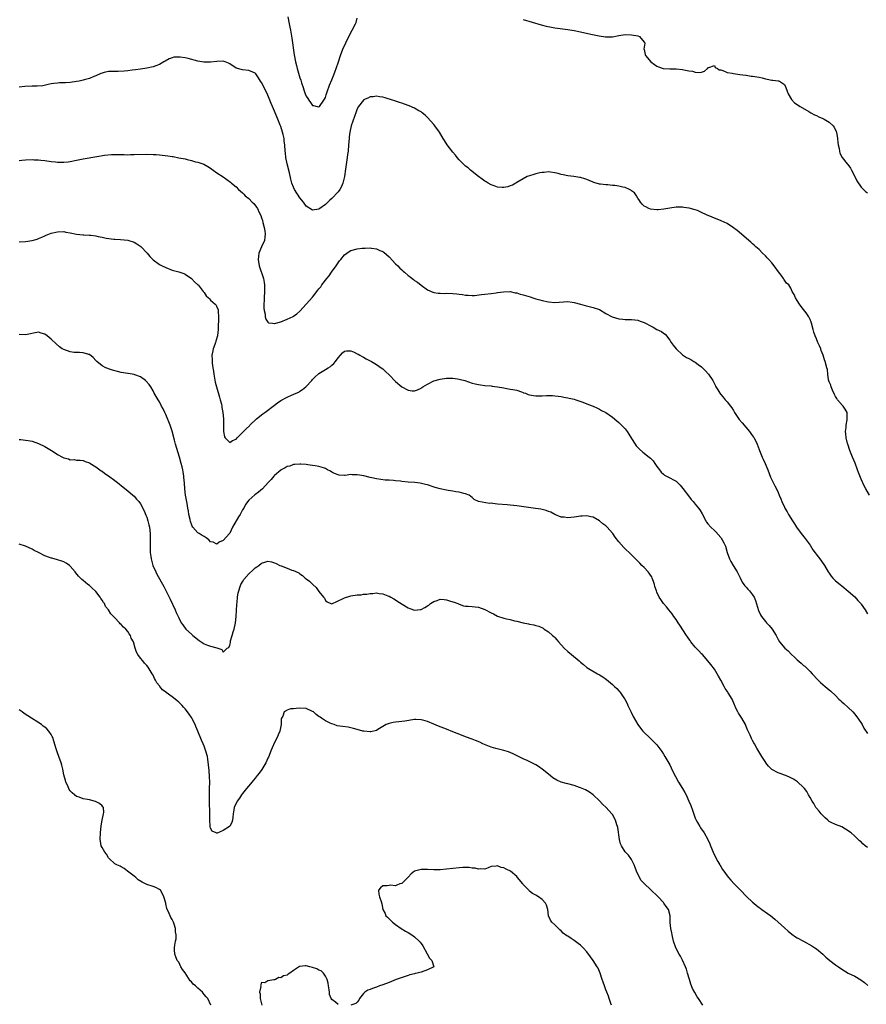
# Model space of a CAD drawing. Units: inches. Extents: x 2556000 to 2559000, y 1509000 to 1512000.
# Drawn here: x 2556491 to 2556757, y 1510537 to 1510846 of the extents above; entities that cross this region are included whole.
import ezdxf

# ---------------------------------------------------------------- set-up
doc = ezdxf.new("R2010")
doc.units = ezdxf.units.IN
doc.header["$MEASUREMENT"] = 0
doc.layers.add('LD25561509_10ft', color=71, linetype='Continuous')

msp = doc.modelspace()

# ---------------------------------------------------------------- linework, layer by layer
at = {"layer": 'LD25561509_10ft'}
for points, elevation in [([(2556575.21, 1510847.21), (2556575.69, 1510845), (2556575.89, 1510843.89), (2556576.07, 1510843), (2556576.3, 1510841.7), (2556576.47, 1510840.47), (2556576.7, 1510839), (2556577, 1510836.73), (2556577.23, 1510835.23), (2556577.66, 1510833), (2556577.9, 1510831.9), (2556578.14, 1510831), (2556579, 1510828.01), (2556579.27, 1510827.27), (2556579.5, 1510826.5), (2556580.01, 1510825), (2556580.27, 1510824.27), (2556580.7, 1510823), (2556581, 1510822.27), (2556581.51, 1510821.51), (2556581.82, 1510821), (2556582.32, 1510820.32), (2556583, 1510819.32), (2556583.3, 1510819.3), (2556584.41, 1510819), (2556585, 1510818.87), (2556585.12, 1510819), (2556586.51, 1510821), (2556586.7, 1510821.3), (2556587, 1510821.85), (2556587.28, 1510822.72), (2556587.61, 1510823.61), (2556588.33, 1510825.67), (2556589, 1510827.35), (2556589.63, 1510829), (2556590.06, 1510830.06), (2556590.42, 1510831), (2556591.11, 1510833), (2556591.71, 1510835), (2556592.45, 1510837), (2556593.37, 1510839), (2556595, 1510842.23), (2556595.43, 1510843), (2556596.49, 1510845), (2556596.64, 1510845.36), (2556597, 1510846.71)], 9310), ([(2556649, 1510846.31), (2556654.65, 1510844.65), (2556656.24, 1510844.24), (2556657.9, 1510843.9), (2556659, 1510843.71), (2556663, 1510843.19), (2556665, 1510842.85), (2556667, 1510842.43), (2556670.29, 1510841.71), (2556672.82, 1510841.18), (2556674.89, 1510840.89), (2556675, 1510840.86), (2556676.9, 1510840.9), (2556677, 1510840.88), (2556679, 1510841.27), (2556681, 1510841.57), (2556683, 1510841.55), (2556685, 1510841.22), (2556685.54, 1510841), (2556687, 1510839.26), (2556687.09, 1510839.09), (2556687.15, 1510839), (2556687.14, 1510838.86), (2556687, 1510837.63), (2556686.91, 1510837), (2556686.94, 1510836.94), (2556687.33, 1510835.33), (2556687.38, 1510835), (2556689.07, 1510833), (2556690.23, 1510832.23), (2556691, 1510831.69), (2556691.49, 1510831.49), (2556692.92, 1510831), (2556693, 1510830.97), (2556695, 1510830.84), (2556697, 1510830.88), (2556699, 1510830.66), (2556699.46, 1510830.54), (2556701, 1510830.21), (2556702.09, 1510830.09), (2556703, 1510829.79), (2556704.34, 1510829.66), (2556705, 1510829.85), (2556705.93, 1510830.07), (2556706.85, 1510831), (2556707, 1510831.24), (2556707.23, 1510831.23), (2556709, 1510831.85), (2556709.29, 1510831.29), (2556709.96, 1510831), (2556710.54, 1510830.54), (2556711, 1510830.52), (2556711.65, 1510830.35), (2556713, 1510829.71), (2556714.55, 1510829.45), (2556715, 1510829.34), (2556717, 1510829.1), (2556718.82, 1510828.82), (2556719, 1510828.83), (2556720.56, 1510828.56), (2556721, 1510828.54), (2556723, 1510828.18), (2556723.97, 1510827.97), (2556725, 1510827.68), (2556725.59, 1510827.59), (2556727, 1510827.29), (2556727.29, 1510827.29), (2556729, 1510827.13), (2556729.11, 1510827.11), (2556729.44, 1510827), (2556731, 1510825.9), (2556731.42, 1510825), (2556731.8, 1510823.8), (2556732.12, 1510823), (2556733.18, 1510821.18), (2556734.17, 1510820.17), (2556735, 1510819.6), (2556735.34, 1510819.34), (2556735.86, 1510819), (2556738.59, 1510817.41), (2556739.23, 1510817), (2556740.39, 1510816.39), (2556741, 1510816.21), (2556741.79, 1510815.79), (2556743, 1510815.26), (2556743.47, 1510815), (2556745, 1510814.1), (2556746.24, 1510813), (2556746.55, 1510812.55), (2556747.19, 1510811.19), (2556747.25, 1510811), (2556747.61, 1510809), (2556747.71, 1510807.71), (2556747.87, 1510807), (2556748.17, 1510805.83), (2556748.24, 1510805), (2556748.37, 1510804.37), (2556749.07, 1510803), (2556750.66, 1510801), (2556750.82, 1510800.82), (2556751.66, 1510799.66), (2556752.04, 1510799), (2556753.04, 1510797), (2556753.68, 1510795.68), (2556755, 1510793.68), (2556756.37, 1510792.37), (2556757, 1510791.95)], 9310), ([(2556757.65, 1510697), (2556756.5, 1510699), (2556756, 1510700), (2556755, 1510702.08), (2556754.18, 1510704.18), (2556753.93, 1510705), (2556753.12, 1510707.12), (2556752.29, 1510709), (2556751.47, 1510711), (2556750.81, 1510713), (2556750.74, 1510713.25), (2556750.34, 1510715), (2556750.25, 1510716.25), (2556750.16, 1510717), (2556750.3, 1510718.3), (2556750.34, 1510719), (2556750.65, 1510720.65), (2556750.69, 1510721), (2556750.63, 1510721.37), (2556750.61, 1510723), (2556750.05, 1510724.05), (2556749.38, 1510725), (2556749.19, 1510725.19), (2556747.66, 1510727), (2556747.38, 1510727.38), (2556747, 1510728.01), (2556746.66, 1510728.66), (2556746.04, 1510729.96), (2556745.61, 1510731), (2556745.53, 1510731.53), (2556745, 1510732.65), (2556744.92, 1510732.92), (2556744.8, 1510733.2), (2556744.54, 1510735), (2556744.5, 1510736.5), (2556744.32, 1510737), (2556743.79, 1510739), (2556743.49, 1510739.49), (2556743.07, 1510741), (2556742.47, 1510742.47), (2556742.34, 1510743), (2556741.92, 1510743.92), (2556741.49, 1510745), (2556741, 1510746.15), (2556740.61, 1510747), (2556740.24, 1510748.24), (2556739.96, 1510749), (2556739.49, 1510751), (2556739.32, 1510751.32), (2556739, 1510752.16), (2556738.62, 1510753), (2556737.78, 1510754.22), (2556737, 1510755.3), (2556736.22, 1510756.22), (2556735.7, 1510757), (2556735, 1510758.17), (2556734.44, 1510759), (2556733.99, 1510759.99), (2556733.44, 1510761), (2556733, 1510762), (2556732.31, 1510763), (2556731.6, 1510763.6), (2556731, 1510764.53), (2556730.79, 1510764.79), (2556730.71, 1510765), (2556729.95, 1510766.05), (2556729.11, 1510767.11), (2556727.78, 1510769), (2556727, 1510769.91), (2556726.04, 1510771), (2556725.56, 1510771.56), (2556725, 1510772.13), (2556724.07, 1510773), (2556723, 1510774.16), (2556722.05, 1510775), (2556721.52, 1510775.52), (2556721, 1510775.94), (2556720.45, 1510776.45), (2556719.81, 1510777), (2556719, 1510777.65), (2556716.14, 1510780.14), (2556714.99, 1510780.99), (2556713, 1510782.28), (2556711.15, 1510783.15), (2556708.26, 1510784.26), (2556706.52, 1510785), (2556705, 1510785.8), (2556703.67, 1510786.33), (2556703, 1510786.61), (2556701.13, 1510787.13), (2556699.37, 1510787.37), (2556699, 1510787.39), (2556697, 1510787.39), (2556695, 1510787.16), (2556693.17, 1510786.83), (2556691.38, 1510786.62), (2556691, 1510786.61), (2556689, 1510786.78), (2556688.48, 1510787), (2556687.48, 1510787.48), (2556687, 1510787.79), (2556686.36, 1510788.36), (2556685.88, 1510789), (2556685.53, 1510789.53), (2556685, 1510790.27), (2556684.57, 1510791), (2556683.9, 1510791.9), (2556683, 1510792.55), (2556682.77, 1510792.77), (2556682.36, 1510793), (2556681, 1510793.59), (2556680.26, 1510793.74), (2556679, 1510794.06), (2556677.79, 1510794.21), (2556677, 1510794.26), (2556675.57, 1510794.43), (2556675, 1510794.39), (2556673.32, 1510794.68), (2556673, 1510794.66), (2556671.2, 1510795.2), (2556671, 1510795.3), (2556669.78, 1510795.78), (2556669, 1510796.13), (2556668.36, 1510796.36), (2556667, 1510796.71), (2556666.78, 1510796.78), (2556664.89, 1510797), (2556663, 1510797.26), (2556661.54, 1510797.54), (2556661, 1510797.67), (2556660.04, 1510797.96), (2556659, 1510798.19), (2556657.56, 1510798.44), (2556657, 1510798.5), (2556655.65, 1510798.35), (2556655, 1510798.34), (2556654.24, 1510798.24), (2556653, 1510797.92), (2556652.35, 1510797.65), (2556651, 1510797.31), (2556650.34, 1510797), (2556649, 1510796.29), (2556647, 1510795.14), (2556646.71, 1510795), (2556645.64, 1510794.36), (2556645, 1510794.1), (2556644.19, 1510793.81), (2556643, 1510793.59), (2556642.43, 1510793.57), (2556641, 1510793.74), (2556639.91, 1510794.09), (2556639, 1510794.45), (2556638.04, 1510795), (2556637.41, 1510795.41), (2556637, 1510795.63), (2556636.22, 1510796.22), (2556635.03, 1510797), (2556632.49, 1510799), (2556631.78, 1510799.78), (2556631, 1510800.28), (2556630.64, 1510800.64), (2556630.2, 1510801), (2556629, 1510802.23), (2556628.34, 1510803), (2556627.77, 1510803.78), (2556627, 1510804.64), (2556625.91, 1510806.09), (2556625.24, 1510807), (2556624.38, 1510808.38), (2556623.96, 1510809), (2556622.76, 1510811), (2556621.32, 1510813), (2556621, 1510813.39), (2556619, 1510815.54), (2556618.25, 1510816.25), (2556617.4, 1510817), (2556617, 1510817.31), (2556616.29, 1510817.71), (2556615, 1510818.5), (2556613.25, 1510819.25), (2556611.78, 1510819.78), (2556611, 1510820.08), (2556610.27, 1510820.27), (2556609, 1510820.73), (2556608.78, 1510820.78), (2556608.03, 1510821), (2556605.75, 1510821.75), (2556605, 1510821.91), (2556603.99, 1510822.01), (2556603, 1510822.25), (2556601.94, 1510822.06), (2556601, 1510822.08), (2556600.34, 1510821.66), (2556599, 1510821.09), (2556598.91, 1510821), (2556597.4, 1510819), (2556597, 1510818.34), (2556596.64, 1510817.36), (2556595.08, 1510813), (2556594.65, 1510811), (2556594.5, 1510809.5), (2556594.43, 1510809), (2556594.29, 1510807), (2556594.1, 1510805), (2556593.99, 1510803.99), (2556593.84, 1510803), (2556593.72, 1510802.28), (2556593.36, 1510799.36), (2556593.03, 1510797), (2556592.52, 1510795), (2556592.1, 1510793.9), (2556591.56, 1510793), (2556591, 1510792.25), (2556589, 1510790.11), (2556588.39, 1510789.61), (2556587.73, 1510789), (2556587, 1510788.22), (2556585.26, 1510787), (2556585, 1510786.79), (2556583, 1510786.47), (2556581, 1510787.79), (2556580.12, 1510789), (2556579, 1510790.39), (2556577.33, 1510793), (2556577, 1510793.73), (2556576.5, 1510795), (2556576.19, 1510796.19), (2556575.77, 1510798.23), (2556575.05, 1510801), (2556574.61, 1510803), (2556574.46, 1510804.46), (2556574.38, 1510805), (2556574.25, 1510807), (2556574.11, 1510808.11), (2556574.03, 1510809), (2556573.75, 1510810.25), (2556573.57, 1510811), (2556573, 1510812.71), (2556572.83, 1510813.17), (2556572.08, 1510815), (2556571.75, 1510815.75), (2556571, 1510817.59), (2556570.38, 1510819), (2556569.97, 1510819.97), (2556569, 1510822.53), (2556567.8, 1510825), (2556567, 1510826.54), (2556566.68, 1510827), (2556566.04, 1510828.04), (2556565.36, 1510829), (2556565.24, 1510829.24), (2556565, 1510829.5), (2556564.23, 1510829.77), (2556563, 1510830.33), (2556561, 1510830.48), (2556559.05, 1510831.05), (2556557, 1510832.42), (2556556.63, 1510832.63), (2556555.62, 1510833), (2556555, 1510833.2), (2556553, 1510833.18), (2556551, 1510832.9), (2556548.92, 1510832.92), (2556547, 1510833.28), (2556543.93, 1510834.07), (2556543, 1510834.26), (2556541.47, 1510834.53), (2556541, 1510834.54), (2556539.52, 1510834.48), (2556539, 1510834.34), (2556538, 1510834), (2556536.74, 1510833.26), (2556536.33, 1510833), (2556535, 1510832.24), (2556533.81, 1510831.81), (2556533, 1510831.47), (2556531, 1510831.04), (2556529, 1510830.79), (2556527.44, 1510830.56), (2556526.46, 1510830.46), (2556525, 1510830.23), (2556523.92, 1510830.08), (2556522.01, 1510829.99), (2556521, 1510830.01), (2556520.03, 1510829.97), (2556519, 1510829.96), (2556517.66, 1510829.66), (2556517, 1510829.53), (2556516.62, 1510829.38), (2556515, 1510828.62), (2556514.39, 1510828.39), (2556513, 1510827.8), (2556511.38, 1510827.38), (2556511, 1510827.26), (2556509.79, 1510827), (2556509, 1510826.85), (2556507, 1510826.57), (2556505.51, 1510826.49), (2556505, 1510826.44), (2556503.6, 1510826.4), (2556503, 1510826.36), (2556501.79, 1510826.21), (2556501, 1510826.09), (2556500.11, 1510825.89), (2556498.44, 1510825.56), (2556496.6, 1510825.4), (2556495, 1510825.37), (2556492.72, 1510825.28), (2556490.94, 1510825.06)], 9320), ([(2556491, 1510802.11), (2556491.78, 1510802.22), (2556493, 1510802.32), (2556495, 1510802.37), (2556495.67, 1510802.33), (2556497, 1510802.28), (2556497.81, 1510802.19), (2556499, 1510802.08), (2556501, 1510801.78), (2556502.39, 1510801.61), (2556503, 1510801.52), (2556505, 1510801.5), (2556506.33, 1510801.67), (2556507, 1510801.78), (2556509, 1510802.19), (2556511, 1510802.57), (2556515.34, 1510803.34), (2556517.71, 1510803.71), (2556519.94, 1510803.94), (2556521.99, 1510803.99), (2556523, 1510803.93), (2556523.95, 1510803.95), (2556525, 1510803.89), (2556525.91, 1510803.91), (2556527, 1510803.92), (2556531, 1510804.01), (2556533, 1510804), (2556533.93, 1510803.93), (2556535, 1510803.89), (2556537.56, 1510803.56), (2556539, 1510803.32), (2556539.28, 1510803.28), (2556541, 1510802.96), (2556543, 1510802.55), (2556543.63, 1510802.37), (2556545, 1510802.07), (2556546.3, 1510801.7), (2556547, 1510801.59), (2556548.92, 1510800.92), (2556550.19, 1510800.19), (2556551, 1510799.64), (2556551.8, 1510799), (2556553, 1510798.25), (2556555, 1510796.9), (2556556.11, 1510796.11), (2556557.25, 1510795.25), (2556557.55, 1510795), (2556559, 1510793.76), (2556559.8, 1510793), (2556561, 1510791.92), (2556561.47, 1510791.47), (2556561.9, 1510791), (2556563, 1510790.11), (2556564.04, 1510789), (2556564.56, 1510788.56), (2556565.43, 1510787.43), (2556565.67, 1510787), (2556566.24, 1510785.76), (2556566.81, 1510784.81), (2556567, 1510784.13), (2556567.29, 1510783.29), (2556567.38, 1510782.62), (2556567.82, 1510781), (2556567.98, 1510779.98), (2556568.09, 1510779), (2556568.01, 1510777.99), (2556567.86, 1510777), (2556567.01, 1510774.99), (2556566.12, 1510773), (2556565.98, 1510771.98), (2556565.88, 1510771), (2556566.27, 1510769), (2556567.56, 1510765), (2556567.8, 1510763.8), (2556567.93, 1510763), (2556567.91, 1510762.09), (2556567.92, 1510761), (2556567.78, 1510759), (2556567.79, 1510758.21), (2556567.74, 1510757), (2556567.74, 1510755.74), (2556567.84, 1510755), (2556568.11, 1510753.89), (2556568.17, 1510753), (2556568.29, 1510752.29), (2556569, 1510751.28), (2556569.15, 1510751.15), (2556570.42, 1510751), (2556570.92, 1510750.92), (2556571, 1510750.93), (2556573, 1510751.48), (2556575, 1510752.23), (2556576.85, 1510753.15), (2556577, 1510753.24), (2556578.03, 1510753.97), (2556579, 1510754.83), (2556583, 1510759.22), (2556584.67, 1510761.33), (2556585, 1510761.79), (2556585.55, 1510762.45), (2556585.91, 1510763), (2556587.49, 1510765), (2556588.17, 1510765.83), (2556588.94, 1510767), (2556590.34, 1510769), (2556591, 1510769.98), (2556591.46, 1510770.54), (2556591.8, 1510771), (2556593, 1510772.51), (2556594.46, 1510773.54), (2556595, 1510773.85), (2556597, 1510774.35), (2556598.56, 1510774.56), (2556599, 1510774.59), (2556599.45, 1510774.55), (2556601, 1510774.66), (2556601.45, 1510774.55), (2556603, 1510774.4), (2556604.13, 1510773.87), (2556605, 1510773.54), (2556605.31, 1510773.31), (2556607, 1510771.81), (2556609, 1510769.68), (2556609.69, 1510769), (2556610.33, 1510768.33), (2556611, 1510767.72), (2556611.39, 1510767.39), (2556611.81, 1510767), (2556613, 1510766), (2556613.58, 1510765.58), (2556614.25, 1510765), (2556614.69, 1510764.69), (2556615, 1510764.43), (2556615.88, 1510763.88), (2556617, 1510762.9), (2556619, 1510761.49), (2556620.7, 1510760.7), (2556621, 1510760.6), (2556622.4, 1510760.4), (2556623, 1510760.4), (2556624.36, 1510760.36), (2556625, 1510760.41), (2556627, 1510760.35), (2556628.24, 1510760.24), (2556629, 1510760.12), (2556630.01, 1510760.01), (2556631, 1510759.8), (2556631.77, 1510759.77), (2556633, 1510759.69), (2556633.75, 1510759.75), (2556636, 1510760), (2556637, 1510760.16), (2556639, 1510760.36), (2556640.56, 1510760.56), (2556641, 1510760.6), (2556642.88, 1510760.88), (2556645, 1510760.92), (2556646.57, 1510760.57), (2556647, 1510760.5), (2556648.13, 1510760.13), (2556649, 1510759.91), (2556651.25, 1510759.25), (2556652.07, 1510759), (2556653, 1510758.69), (2556654.31, 1510758.31), (2556655, 1510758.12), (2556657, 1510757.68), (2556659, 1510757.52), (2556661.73, 1510757.73), (2556663, 1510757.81), (2556664.4, 1510757.6), (2556665, 1510757.54), (2556667, 1510756.93), (2556668.51, 1510756.51), (2556670.11, 1510756.11), (2556671, 1510755.93), (2556673, 1510755.26), (2556675, 1510754.1), (2556676.99, 1510752.99), (2556679, 1510752.38), (2556680.25, 1510752.25), (2556681, 1510752.14), (2556682.14, 1510752.14), (2556683, 1510752.12), (2556684.03, 1510752.03), (2556685, 1510751.99), (2556685.69, 1510751.69), (2556687, 1510751.27), (2556687.43, 1510751), (2556689, 1510750.16), (2556689.78, 1510749.78), (2556691, 1510749.08), (2556692.4, 1510748.4), (2556693, 1510747.89), (2556693.54, 1510747.54), (2556694.02, 1510747), (2556695, 1510745.68), (2556695.47, 1510745), (2556696.07, 1510744.07), (2556697, 1510742.92), (2556699, 1510741.12), (2556700.29, 1510740.29), (2556701, 1510739.88), (2556701.58, 1510739.58), (2556702.54, 1510739), (2556703, 1510738.76), (2556703.95, 1510738.05), (2556705, 1510737.3), (2556706.15, 1510736.15), (2556707.13, 1510735), (2556708.47, 1510733), (2556709.34, 1510731.34), (2556709.5, 1510731), (2556710.05, 1510730.05), (2556710.71, 1510729), (2556711, 1510728.63), (2556711.74, 1510727.74), (2556712.41, 1510727), (2556713, 1510726.31), (2556714.05, 1510725), (2556714.45, 1510724.45), (2556715, 1510723.6), (2556715.36, 1510723), (2556716.81, 1510720.81), (2556717.69, 1510719.69), (2556719.97, 1510717), (2556720.4, 1510716.4), (2556721, 1510715.62), (2556721.25, 1510715.25), (2556721.43, 1510715), (2556722.41, 1510713), (2556723, 1510711.38), (2556723.12, 1510711), (2556723.97, 1510709), (2556724.32, 1510708.32), (2556724.94, 1510707), (2556725.75, 1510705), (2556726.63, 1510702.63), (2556727, 1510701.88), (2556728.01, 1510700.01), (2556728.53, 1510699), (2556729, 1510697.92), (2556729.37, 1510697), (2556729.86, 1510695.86), (2556730.19, 1510695), (2556731, 1510693.28), (2556731.14, 1510693), (2556731.83, 1510691.83), (2556732.28, 1510691), (2556733.47, 1510689), (2556734.08, 1510688.08), (2556734.72, 1510687), (2556736.17, 1510685), (2556737.43, 1510683.43), (2556739, 1510681.31), (2556739.92, 1510679.92), (2556741.61, 1510677.61), (2556742.11, 1510677), (2556743.32, 1510675.32), (2556743.54, 1510675), (2556744.71, 1510673), (2556745, 1510672.55), (2556745.65, 1510671.65), (2556746.17, 1510671), (2556747, 1510670.15), (2556748.41, 1510669), (2556749, 1510668.55), (2556751, 1510666.94), (2556753, 1510665.08), (2556753.94, 1510663.94), (2556754.9, 1510663), (2556755, 1510662.87), (2556756.29, 1510661), (2556757, 1510659.81)], 9330), ([(2556491, 1510776.59), (2556493, 1510776.62), (2556495, 1510776.97), (2556496.59, 1510777.41), (2556497, 1510777.61), (2556498.04, 1510777.96), (2556499, 1510778.48), (2556499.39, 1510778.61), (2556501, 1510779.29), (2556503, 1510779.73), (2556505, 1510779.74), (2556505.62, 1510779.62), (2556507, 1510779.39), (2556509, 1510778.98), (2556511, 1510778.72), (2556511.25, 1510778.75), (2556513, 1510778.6), (2556513.41, 1510778.59), (2556515, 1510778.4), (2556515.75, 1510778.25), (2556517, 1510778.05), (2556518.28, 1510777.72), (2556520.64, 1510777.36), (2556521, 1510777.33), (2556522.71, 1510777.29), (2556525, 1510777.09), (2556527, 1510776.44), (2556527.9, 1510775.9), (2556529.09, 1510775.09), (2556531.07, 1510773), (2556531.96, 1510771.96), (2556532.86, 1510771), (2556533, 1510770.86), (2556535, 1510769.42), (2556535.77, 1510769), (2556537, 1510768.44), (2556539, 1510767.7), (2556541, 1510767.12), (2556542.6, 1510766.6), (2556543, 1510766.42), (2556545, 1510765.06), (2556545.98, 1510763.98), (2556547, 1510763.1), (2556547.09, 1510763), (2556548.71, 1510761), (2556548.82, 1510760.82), (2556549, 1510760.59), (2556549.64, 1510759.64), (2556550.34, 1510759), (2556550.64, 1510758.64), (2556551, 1510758.27), (2556552.41, 1510757), (2556552.71, 1510756.71), (2556553, 1510756.09), (2556553.33, 1510755.33), (2556553.36, 1510755), (2556553.33, 1510754.67), (2556553.47, 1510753), (2556553.44, 1510751.44), (2556553.34, 1510750.66), (2556553.34, 1510749), (2556553.17, 1510747.17), (2556553.14, 1510747), (2556552.63, 1510745.37), (2556552.55, 1510745), (2556552.32, 1510744.32), (2556551.84, 1510743), (2556551.67, 1510742.33), (2556551.44, 1510741), (2556551.47, 1510739.47), (2556551.46, 1510739), (2556551.51, 1510738.49), (2556551.71, 1510737), (2556551.9, 1510735.9), (2556552.02, 1510735), (2556552.47, 1510732.47), (2556552.85, 1510731), (2556553.78, 1510727.78), (2556554.02, 1510727), (2556554.39, 1510725.61), (2556554.52, 1510725), (2556554.56, 1510724.56), (2556554.87, 1510723), (2556555.03, 1510721), (2556555.02, 1510719.02), (2556555.04, 1510718.96), (2556555.05, 1510717), (2556555.33, 1510715.33), (2556555.55, 1510715), (2556557, 1510713.53), (2556557.83, 1510714.17), (2556559, 1510714.62), (2556559.3, 1510715), (2556561, 1510716.67), (2556561.3, 1510717), (2556562.14, 1510717.86), (2556563.18, 1510718.82), (2556563.32, 1510719), (2556565.44, 1510721), (2556566.31, 1510721.69), (2556567, 1510722.26), (2556567.44, 1510722.56), (2556567.98, 1510723), (2556571, 1510725.3), (2556571.99, 1510726.01), (2556573, 1510726.71), (2556575, 1510727.79), (2556576.38, 1510728.38), (2556577.89, 1510729), (2556578.64, 1510729.36), (2556579, 1510729.63), (2556579.85, 1510730.15), (2556580.86, 1510731), (2556582.72, 1510733), (2556583, 1510733.34), (2556583.81, 1510734.19), (2556584.71, 1510735), (2556585, 1510735.24), (2556587, 1510736.49), (2556587.87, 1510737), (2556588.56, 1510737.44), (2556589, 1510737.85), (2556589.65, 1510738.35), (2556590.23, 1510739), (2556591, 1510740.15), (2556591.73, 1510741), (2556592.34, 1510741.66), (2556593, 1510742.24), (2556593.62, 1510742.38), (2556595, 1510742.32), (2556596.08, 1510741.92), (2556597, 1510741.44), (2556597.25, 1510741.25), (2556597.77, 1510741), (2556598.51, 1510740.51), (2556599, 1510740.33), (2556599.81, 1510739.81), (2556601.42, 1510739), (2556603, 1510738.02), (2556604.53, 1510737), (2556605, 1510736.66), (2556605.88, 1510735.88), (2556607, 1510734.82), (2556609, 1510732.71), (2556611, 1510731), (2556613, 1510729.98), (2556614.2, 1510729.8), (2556615, 1510729.75), (2556615.88, 1510730.12), (2556617, 1510730.62), (2556617.22, 1510730.78), (2556617.56, 1510731), (2556619, 1510731.89), (2556621, 1510732.88), (2556623, 1510733.49), (2556625, 1510733.78), (2556626.22, 1510733.78), (2556627, 1510733.76), (2556628.46, 1510733.54), (2556629, 1510733.44), (2556629.35, 1510733.35), (2556630.74, 1510733), (2556633, 1510732.23), (2556634.01, 1510732.01), (2556635, 1510731.73), (2556635.68, 1510731.68), (2556637, 1510731.5), (2556639, 1510731.33), (2556639.27, 1510731.27), (2556641, 1510731.03), (2556643, 1510730.68), (2556643.35, 1510730.65), (2556645, 1510730.35), (2556645.76, 1510730.24), (2556647, 1510729.94), (2556648.54, 1510729.46), (2556649, 1510729.28), (2556649.19, 1510729.19), (2556649.72, 1510729), (2556650.65, 1510728.65), (2556651, 1510728.55), (2556652.31, 1510728.31), (2556653, 1510728.16), (2556654.24, 1510728.24), (2556655, 1510728.19), (2556656.33, 1510728.33), (2556657, 1510728.32), (2556658.27, 1510728.27), (2556659, 1510728.21), (2556660.06, 1510728.06), (2556661, 1510727.95), (2556661.8, 1510727.8), (2556663, 1510727.62), (2556663.49, 1510727.49), (2556665, 1510727.16), (2556665.54, 1510727), (2556667.79, 1510726.21), (2556669.53, 1510725.53), (2556670.96, 1510725), (2556672.31, 1510724.31), (2556673, 1510724), (2556673.64, 1510723.64), (2556675, 1510722.93), (2556677, 1510721.56), (2556678.36, 1510720.36), (2556679, 1510719.86), (2556679.9, 1510719), (2556681, 1510717.84), (2556681.69, 1510717), (2556682.22, 1510716.22), (2556683, 1510714.83), (2556684.15, 1510713), (2556684.51, 1510712.51), (2556685, 1510711.94), (2556685.47, 1510711.47), (2556686.53, 1510710.53), (2556688.56, 1510709), (2556689, 1510708.61), (2556689.78, 1510707.78), (2556690.36, 1510707), (2556691, 1510706.04), (2556691.74, 1510705), (2556692.29, 1510704.29), (2556693, 1510703.59), (2556693.35, 1510703.35), (2556693.99, 1510703), (2556695, 1510702.49), (2556696.17, 1510701.83), (2556697, 1510701.41), (2556697.44, 1510701), (2556698.22, 1510700.22), (2556699.14, 1510699.14), (2556700.85, 1510696.85), (2556701.72, 1510695.72), (2556702.35, 1510695), (2556703, 1510694.21), (2556703.97, 1510693), (2556704.41, 1510692.41), (2556705.19, 1510691.19), (2556706.33, 1510689), (2556706.58, 1510688.58), (2556707, 1510688.02), (2556707.85, 1510687), (2556709, 1510685.99), (2556709.51, 1510685.51), (2556711, 1510683.73), (2556711.28, 1510683.28), (2556711.47, 1510683), (2556711.96, 1510682.04), (2556712.44, 1510681), (2556713.04, 1510679.04), (2556713.77, 1510677), (2556714.2, 1510676.2), (2556714.92, 1510675), (2556716.15, 1510673), (2556717.05, 1510671.05), (2556717.72, 1510669.72), (2556718.23, 1510669), (2556718.56, 1510668.56), (2556719, 1510668.11), (2556719.51, 1510667.51), (2556719.98, 1510667), (2556721, 1510665.73), (2556721.46, 1510665), (2556721.93, 1510663.93), (2556722.83, 1510660.83), (2556723.45, 1510659.45), (2556723.74, 1510659), (2556725, 1510657.34), (2556725.37, 1510657), (2556726.16, 1510656.16), (2556727.17, 1510655), (2556728.33, 1510653), (2556728.57, 1510652.57), (2556729, 1510651.73), (2556729.42, 1510651), (2556731.13, 1510649), (2556732.14, 1510648.14), (2556733.23, 1510647), (2556734.18, 1510646.18), (2556735, 1510645.39), (2556736.27, 1510644.27), (2556737, 1510643.59), (2556737.32, 1510643.32), (2556739, 1510641.71), (2556739.7, 1510641), (2556741.54, 1510639), (2556742.26, 1510638.26), (2556743.72, 1510637), (2556745, 1510635.95), (2556745.53, 1510635.53), (2556747, 1510634.11), (2556748.06, 1510633), (2556748.54, 1510632.54), (2556749, 1510632.15), (2556749.59, 1510631.59), (2556751, 1510630.38), (2556752.38, 1510629), (2556753, 1510628.29), (2556753.54, 1510627.54), (2556753.97, 1510627), (2556755.31, 1510625), (2556755.92, 1510623.92), (2556757, 1510622.22)], 9340), ([(2556757, 1510586.4), (2556756.27, 1510587), (2556755.59, 1510587.59), (2556755, 1510588.24), (2556754.55, 1510588.55), (2556754.12, 1510589), (2556753, 1510590.03), (2556751.88, 1510591), (2556751.37, 1510591.37), (2556751, 1510591.72), (2556750.17, 1510592.17), (2556749, 1510592.91), (2556747, 1510593.62), (2556745.68, 1510594.32), (2556745, 1510594.64), (2556744.59, 1510595), (2556743.75, 1510595.75), (2556742.75, 1510596.75), (2556742.52, 1510597), (2556741.86, 1510597.85), (2556741, 1510598.82), (2556740.87, 1510599), (2556740.21, 1510600.21), (2556739.66, 1510601), (2556739, 1510602.15), (2556738.57, 1510603), (2556737.98, 1510603.98), (2556737.22, 1510605), (2556737, 1510605.23), (2556735.05, 1510607.05), (2556733.85, 1510607.85), (2556733, 1510608.36), (2556731.4, 1510609), (2556731, 1510609.19), (2556729.63, 1510609.63), (2556729, 1510609.92), (2556727, 1510610.97), (2556725.94, 1510611.94), (2556725.19, 1510613), (2556725.09, 1510613.09), (2556723.92, 1510615), (2556723.53, 1510615.53), (2556722.36, 1510617.64), (2556721.55, 1510619), (2556721.33, 1510619.33), (2556721, 1510620.08), (2556720.68, 1510620.68), (2556720.25, 1510621.75), (2556719.64, 1510623), (2556719.41, 1510623.41), (2556719, 1510624.43), (2556718.73, 1510625), (2556717.59, 1510627), (2556717, 1510627.93), (2556716.57, 1510628.57), (2556716.32, 1510629), (2556715.78, 1510630.22), (2556715.39, 1510631), (2556715.27, 1510631.27), (2556714.57, 1510633), (2556713.37, 1510635), (2556713.21, 1510635.21), (2556713, 1510635.54), (2556712.39, 1510636.39), (2556712.08, 1510637), (2556711, 1510639), (2556710.27, 1510640.27), (2556709, 1510642.41), (2556707.86, 1510643.86), (2556706.98, 1510645), (2556705.23, 1510647), (2556705, 1510647.23), (2556704.17, 1510648.17), (2556703, 1510649.35), (2556701.66, 1510651), (2556701.39, 1510651.39), (2556701, 1510651.92), (2556700.56, 1510652.56), (2556700.24, 1510653), (2556698.18, 1510656.18), (2556697.63, 1510657), (2556697, 1510657.99), (2556696.26, 1510659), (2556695.75, 1510659.75), (2556694.74, 1510661), (2556693.99, 1510661.99), (2556693, 1510663.07), (2556692.24, 1510664.24), (2556691.73, 1510665), (2556691, 1510666.54), (2556690.81, 1510667), (2556690.37, 1510668.37), (2556690.22, 1510669), (2556689.89, 1510669.89), (2556689.53, 1510671), (2556689.35, 1510671.35), (2556689, 1510671.94), (2556688.59, 1510672.59), (2556688.27, 1510673), (2556687, 1510674.32), (2556686.27, 1510675), (2556685.65, 1510675.65), (2556684.27, 1510677), (2556683, 1510678.3), (2556680.59, 1510680.59), (2556679, 1510682.4), (2556677.86, 1510683.86), (2556677.11, 1510685), (2556677, 1510685.14), (2556675.4, 1510687), (2556675, 1510687.4), (2556674.07, 1510688.07), (2556673, 1510689.02), (2556671, 1510690.11), (2556670.23, 1510690.23), (2556669, 1510690.58), (2556667.56, 1510690.44), (2556667, 1510690.45), (2556665.81, 1510690.19), (2556665, 1510690.16), (2556663.98, 1510690.02), (2556663, 1510689.96), (2556661.9, 1510690.1), (2556661, 1510690.17), (2556659, 1510691.01), (2556657.7, 1510691.7), (2556657, 1510691.93), (2556656.24, 1510692.24), (2556654.62, 1510692.62), (2556652.89, 1510692.89), (2556647, 1510693.7), (2556645, 1510693.93), (2556644, 1510694), (2556641, 1510694.24), (2556639.56, 1510694.44), (2556639, 1510694.48), (2556638.45, 1510694.45), (2556635.03, 1510695), (2556633.68, 1510695.68), (2556633, 1510696.34), (2556632.64, 1510696.64), (2556632.12, 1510697), (2556631, 1510697.5), (2556630.4, 1510697.6), (2556629, 1510697.94), (2556627.96, 1510698.04), (2556627, 1510698.25), (2556625.55, 1510698.45), (2556625, 1510698.58), (2556623, 1510698.97), (2556621.42, 1510699.42), (2556619, 1510700.23), (2556618.41, 1510700.41), (2556616.78, 1510700.78), (2556615.02, 1510701), (2556613, 1510701.16), (2556611, 1510701.36), (2556610.57, 1510701.43), (2556609, 1510701.58), (2556608.33, 1510701.67), (2556607, 1510701.74), (2556605.78, 1510701.78), (2556603, 1510702.14), (2556601.57, 1510702.43), (2556601, 1510702.57), (2556599.08, 1510703.08), (2556597, 1510703.46), (2556595.44, 1510703.44), (2556595, 1510703.47), (2556593.24, 1510703.24), (2556593, 1510703.23), (2556591.32, 1510703.32), (2556591, 1510703.38), (2556589.87, 1510703.87), (2556589, 1510704.29), (2556588.56, 1510704.56), (2556587.69, 1510705), (2556587, 1510705.4), (2556586.43, 1510705.57), (2556585, 1510706.06), (2556583.8, 1510706.2), (2556583, 1510706.35), (2556581.49, 1510706.51), (2556581, 1510706.61), (2556579.26, 1510706.74), (2556579, 1510706.79), (2556577.39, 1510706.61), (2556577, 1510706.62), (2556575.84, 1510706.16), (2556575, 1510705.98), (2556574.42, 1510705.58), (2556573.19, 1510705), (2556573, 1510704.89), (2556571, 1510703.2), (2556570.79, 1510703), (2556570.04, 1510701.96), (2556569.1, 1510701), (2556567.25, 1510699), (2556566, 1510698), (2556564.86, 1510697.14), (2556563, 1510695.44), (2556561.92, 1510694.08), (2556561.38, 1510693), (2556561, 1510692.38), (2556560.23, 1510691), (2556559.72, 1510690.28), (2556557.87, 1510687), (2556557, 1510685.11), (2556556.95, 1510685.05), (2556555, 1510682.76), (2556553.73, 1510682.27), (2556553, 1510681.67), (2556551.77, 1510682.23), (2556551, 1510682.4), (2556550.46, 1510683), (2556549.59, 1510683.59), (2556549, 1510684.02), (2556548.35, 1510684.35), (2556547.37, 1510685), (2556547, 1510685.21), (2556545.44, 1510687), (2556545.25, 1510687.25), (2556545, 1510687.94), (2556544.74, 1510688.74), (2556544.6, 1510689.4), (2556544.23, 1510691), (2556544.06, 1510692.06), (2556543.85, 1510693), (2556543.61, 1510694.39), (2556543.45, 1510695.45), (2556543.18, 1510697), (2556542.91, 1510699), (2556542.8, 1510700.8), (2556542.64, 1510702.64), (2556542.63, 1510703), (2556542.36, 1510704.36), (2556542.3, 1510705), (2556542.11, 1510705.89), (2556541.82, 1510707), (2556541.25, 1510709), (2556540.02, 1510713), (2556539.67, 1510714.33), (2556539, 1510717.08), (2556538.35, 1510719), (2556537, 1510722.38), (2556536.67, 1510723), (2556536.14, 1510724.14), (2556535.66, 1510725), (2556535, 1510726.33), (2556534.53, 1510727), (2556533.95, 1510727.95), (2556533.36, 1510729), (2556533, 1510729.74), (2556532.25, 1510731), (2556531.75, 1510731.75), (2556530.83, 1510732.83), (2556530.63, 1510733), (2556529, 1510734.18), (2556527.23, 1510734.77), (2556527, 1510734.87), (2556525.17, 1510735.17), (2556525, 1510735.19), (2556523, 1510735.53), (2556521.81, 1510735.81), (2556520.23, 1510736.23), (2556519, 1510736.68), (2556518.74, 1510736.74), (2556518.15, 1510737), (2556517, 1510737.66), (2556515.29, 1510739), (2556515.15, 1510739.15), (2556515, 1510739.35), (2556514.21, 1510740.21), (2556513, 1510741.23), (2556512.77, 1510741.23), (2556511, 1510741.71), (2556509.86, 1510741.86), (2556509, 1510741.76), (2556508.18, 1510741.82), (2556507, 1510742), (2556505, 1510742.71), (2556504.46, 1510743), (2556503.63, 1510743.63), (2556502.57, 1510744.57), (2556501, 1510746.01), (2556499.76, 1510747), (2556499, 1510747.53), (2556497.91, 1510747.91), (2556497, 1510748.14), (2556496.01, 1510748.01), (2556493.46, 1510747.46), (2556493, 1510747.33), (2556491, 1510747.46)], 9350), ([(2556491, 1510714.51), (2556491.51, 1510714.49), (2556493, 1510714.32), (2556493.81, 1510714.19), (2556495, 1510713.95), (2556497, 1510713.27), (2556499, 1510712.26), (2556501.14, 1510711), (2556502.28, 1510710.28), (2556503, 1510709.79), (2556504.58, 1510709), (2556505, 1510708.73), (2556506.42, 1510708.42), (2556507, 1510708.11), (2556508.22, 1510708.22), (2556509, 1510708.03), (2556510.05, 1510708.05), (2556511, 1510707.95), (2556511.62, 1510707.62), (2556513, 1510707.19), (2556513.1, 1510707.1), (2556515, 1510705.91), (2556516.67, 1510704.67), (2556517, 1510704.52), (2556517.84, 1510703.84), (2556519, 1510703.11), (2556521, 1510701.65), (2556521.79, 1510701), (2556523.59, 1510699.59), (2556525, 1510698.43), (2556526.66, 1510697), (2556527, 1510696.68), (2556527.8, 1510695.8), (2556528.45, 1510695), (2556529, 1510694.29), (2556530.13, 1510692.13), (2556530.74, 1510690.74), (2556531, 1510690.09), (2556531.34, 1510689), (2556531.67, 1510687.67), (2556531.82, 1510687), (2556532.07, 1510685), (2556532.07, 1510684.07), (2556532.1, 1510683), (2556532.04, 1510681), (2556532.07, 1510680.07), (2556532.08, 1510679), (2556532.23, 1510677.77), (2556532.36, 1510677), (2556532.92, 1510675), (2556533.81, 1510673), (2556534.19, 1510672.19), (2556536.32, 1510668.32), (2556538.35, 1510664.35), (2556539.94, 1510661), (2556540.22, 1510660.22), (2556540.81, 1510659), (2556541, 1510658.54), (2556541.79, 1510657), (2556542.29, 1510656.29), (2556543.22, 1510655), (2556545, 1510653.39), (2556545.4, 1510653), (2556547.42, 1510651.42), (2556548.02, 1510651), (2556549, 1510650.39), (2556549.99, 1510649.99), (2556551, 1510649.62), (2556552.93, 1510649.07), (2556553.28, 1510649), (2556554.56, 1510648.56), (2556555, 1510647.75), (2556556.22, 1510649), (2556556.74, 1510649.26), (2556557, 1510649.94), (2556557.2, 1510650.8), (2556557.2, 1510651), (2556557.26, 1510651.26), (2556557.82, 1510653), (2556558.12, 1510654.12), (2556558.39, 1510655), (2556558.79, 1510657), (2556559, 1510659), (2556559.25, 1510662.75), (2556559.33, 1510663.33), (2556559.47, 1510665), (2556559.67, 1510666.33), (2556559.83, 1510667), (2556560.32, 1510668.32), (2556560.54, 1510669), (2556560.69, 1510669.31), (2556561, 1510669.88), (2556561.46, 1510670.54), (2556563, 1510672.38), (2556564.4, 1510673.6), (2556565, 1510674.21), (2556565.47, 1510674.53), (2556566.12, 1510675), (2556567, 1510675.71), (2556568, 1510676), (2556569, 1510676.28), (2556570.09, 1510676.09), (2556571, 1510675.83), (2556571.6, 1510675.6), (2556572.76, 1510675), (2556573.19, 1510674.81), (2556575, 1510674.13), (2556576.47, 1510673.53), (2556577, 1510673.37), (2556578.64, 1510672.64), (2556579, 1510672.33), (2556579.85, 1510671.85), (2556580.71, 1510671), (2556581, 1510670.77), (2556582.04, 1510670.04), (2556583.02, 1510669), (2556584.09, 1510668.09), (2556585, 1510666.81), (2556586.38, 1510665), (2556586.68, 1510664.68), (2556587, 1510664.01), (2556587.6, 1510663.6), (2556588.71, 1510663), (2556589, 1510662.89), (2556592.55, 1510664.55), (2556593, 1510664.83), (2556594.64, 1510665.36), (2556595, 1510665.4), (2556597, 1510665.71), (2556598.21, 1510665.79), (2556599, 1510665.94), (2556600.05, 1510665.95), (2556601, 1510666.19), (2556601.88, 1510666.12), (2556603, 1510666.36), (2556603.84, 1510666.16), (2556605, 1510666.11), (2556606.54, 1510665.46), (2556607, 1510665.3), (2556607.53, 1510665), (2556608.51, 1510664.51), (2556609, 1510664.21), (2556609.7, 1510663.7), (2556613, 1510661.66), (2556613.44, 1510661.44), (2556615, 1510660.98), (2556616.82, 1510661.18), (2556617, 1510661.19), (2556618.2, 1510661.8), (2556619, 1510662.25), (2556619.46, 1510662.54), (2556619.96, 1510663), (2556621, 1510663.67), (2556622.02, 1510664.02), (2556623, 1510664.37), (2556624.25, 1510664.25), (2556625, 1510664.21), (2556625.9, 1510663.9), (2556627, 1510663.55), (2556627.4, 1510663.4), (2556628.52, 1510663), (2556629, 1510662.77), (2556630.35, 1510662.34), (2556631, 1510662.22), (2556631.77, 1510662.23), (2556633, 1510662.09), (2556633.97, 1510662.03), (2556635, 1510661.86), (2556637, 1510661.18), (2556639, 1510660.12), (2556639.76, 1510659.76), (2556641, 1510659.1), (2556643, 1510658.41), (2556643.79, 1510658.21), (2556645, 1510657.97), (2556646.36, 1510657.64), (2556647, 1510657.52), (2556649, 1510657), (2556650.67, 1510656.67), (2556651, 1510656.55), (2556652.36, 1510656.36), (2556653, 1510656.15), (2556653.92, 1510655.92), (2556655.28, 1510655.28), (2556655.66, 1510655), (2556657, 1510654.14), (2556658.25, 1510653), (2556658.68, 1510652.68), (2556659, 1510652.31), (2556659.64, 1510651.64), (2556660.14, 1510651), (2556661.89, 1510649), (2556663, 1510647.99), (2556664.16, 1510647), (2556666.61, 1510645), (2556666.82, 1510644.82), (2556667, 1510644.63), (2556667.91, 1510643.91), (2556669, 1510642.97), (2556672.3, 1510641), (2556673, 1510640.67), (2556674.04, 1510640.03), (2556675.18, 1510639.18), (2556677, 1510637.6), (2556677.34, 1510637.34), (2556677.66, 1510637), (2556678.37, 1510636.37), (2556679, 1510635.61), (2556679.32, 1510635.32), (2556680.58, 1510633.42), (2556680.88, 1510633), (2556681.64, 1510631.64), (2556681.91, 1510631), (2556682.94, 1510628.94), (2556683.56, 1510627.56), (2556684.95, 1510625), (2556685.85, 1510623.85), (2556686.57, 1510623), (2556687, 1510622.55), (2556688.65, 1510621), (2556689.83, 1510619.83), (2556690.65, 1510619), (2556691, 1510618.62), (2556692.21, 1510617), (2556692.53, 1510616.53), (2556693, 1510615.76), (2556693.42, 1510615), (2556695, 1510612.34), (2556695.49, 1510611.49), (2556696.32, 1510609.68), (2556696.77, 1510608.77), (2556697.76, 1510607), (2556699.03, 1510605), (2556699.74, 1510603.74), (2556700.14, 1510603), (2556701, 1510601), (2556701.59, 1510599.59), (2556702.13, 1510598.13), (2556702.64, 1510596.64), (2556703, 1510595.64), (2556703.18, 1510595.18), (2556703.69, 1510594.31), (2556704.4, 1510593), (2556704.63, 1510592.63), (2556705.81, 1510591), (2556706.98, 1510588.98), (2556707.56, 1510587.56), (2556707.76, 1510587), (2556708.57, 1510585), (2556709.37, 1510583.36), (2556710.05, 1510582.05), (2556710.72, 1510581), (2556710.81, 1510580.81), (2556711, 1510580.48), (2556711.57, 1510579.57), (2556711.99, 1510579), (2556713, 1510577.54), (2556713.43, 1510577), (2556714.21, 1510576.21), (2556715.23, 1510575), (2556717.15, 1510573), (2556719.08, 1510571.08), (2556721, 1510569.31), (2556721.37, 1510569), (2556722.21, 1510568.21), (2556723, 1510567.65), (2556723.36, 1510567.36), (2556723.89, 1510567), (2556725.7, 1510565.71), (2556726.66, 1510565), (2556727.96, 1510563.96), (2556729.03, 1510563.03), (2556731, 1510561.2), (2556732.16, 1510560.16), (2556733.27, 1510559.27), (2556734.43, 1510558.43), (2556735, 1510558.12), (2556736.94, 1510557), (2556739.56, 1510555.56), (2556740.5, 1510555), (2556741, 1510554.65), (2556743, 1510552.96), (2556743.99, 1510551.99), (2556745.21, 1510551), (2556747, 1510549.64), (2556747.89, 1510549), (2556749, 1510548.23), (2556749.78, 1510547.78), (2556751, 1510547.01), (2556753, 1510546.01), (2556754.96, 1510544.96), (2556756.11, 1510544.11), (2556757.17, 1510543.17)], 9360), ([(2556705.4, 1510537), (2556704.01, 1510539), (2556703.62, 1510539.62), (2556702.89, 1510540.89), (2556702.18, 1510542.18), (2556701.6, 1510543.6), (2556701.15, 1510545), (2556700.59, 1510547), (2556700.23, 1510548.23), (2556699.97, 1510549), (2556699.05, 1510551.05), (2556698.36, 1510552.36), (2556697.98, 1510553), (2556696.92, 1510555), (2556696.23, 1510557), (2556695.8, 1510559), (2556695.69, 1510559.69), (2556695.38, 1510561), (2556695.1, 1510562.9), (2556695.11, 1510563.11), (2556695.11, 1510565), (2556694.66, 1510567), (2556693.93, 1510567.93), (2556693.2, 1510569), (2556693, 1510569.19), (2556691.33, 1510571), (2556689, 1510573.31), (2556687.13, 1510575), (2556687, 1510575.15), (2556686.07, 1510576.07), (2556685.49, 1510577), (2556684.59, 1510579), (2556684.17, 1510580.17), (2556683.8, 1510581), (2556683, 1510582.68), (2556682.8, 1510583), (2556682.05, 1510584.05), (2556681, 1510585.1), (2556679.88, 1510587), (2556679.6, 1510587.6), (2556679.25, 1510589), (2556678.72, 1510592.72), (2556678.65, 1510593), (2556678.44, 1510593.56), (2556677.98, 1510595), (2556677, 1510596.78), (2556676.84, 1510597), (2556675.11, 1510599), (2556675, 1510599.11), (2556673.98, 1510599.98), (2556673, 1510601.1), (2556671, 1510602.99), (2556669.83, 1510603.83), (2556668.58, 1510604.58), (2556667, 1510605.22), (2556666.69, 1510605.31), (2556665, 1510605.88), (2556663, 1510606.39), (2556662.49, 1510606.49), (2556661, 1510606.96), (2556659.59, 1510607.59), (2556658.35, 1510608.35), (2556657, 1510609.42), (2556655, 1510611.07), (2556653.83, 1510611.83), (2556653, 1510612.4), (2556652.57, 1510612.57), (2556651.75, 1510613), (2556650.29, 1510613.71), (2556649, 1510614.27), (2556645.87, 1510615.87), (2556644.47, 1510616.47), (2556642.93, 1510616.93), (2556642.6, 1510617), (2556640.46, 1510617.54), (2556639, 1510617.98), (2556637.42, 1510618.58), (2556636.38, 1510619), (2556635.46, 1510619.46), (2556634.04, 1510620.04), (2556633, 1510620.41), (2556631, 1510621.16), (2556629.7, 1510621.7), (2556627, 1510622.79), (2556625, 1510623.58), (2556622.52, 1510624.52), (2556621, 1510625.14), (2556619, 1510626), (2556617.6, 1510626.4), (2556617, 1510626.56), (2556615.41, 1510626.59), (2556615, 1510626.59), (2556611.88, 1510626.12), (2556610.08, 1510625.92), (2556609, 1510625.82), (2556608.3, 1510625.7), (2556607, 1510625.4), (2556606.71, 1510625.29), (2556606.12, 1510625), (2556603.45, 1510623.45), (2556603, 1510623.17), (2556601.23, 1510622.77), (2556601, 1510622.76), (2556599.07, 1510622.93), (2556598.74, 1510623), (2556597, 1510623.46), (2556595.82, 1510623.82), (2556595, 1510624), (2556594.17, 1510624.17), (2556592.4, 1510624.4), (2556590.67, 1510624.67), (2556589.72, 1510625), (2556589, 1510625.21), (2556588.54, 1510625.46), (2556587, 1510626.18), (2556585.83, 1510627), (2556585.32, 1510627.32), (2556585, 1510627.59), (2556584.14, 1510628.14), (2556583.26, 1510629), (2556583, 1510629.17), (2556581, 1510630.03), (2556579, 1510630.21), (2556577.88, 1510630.12), (2556577, 1510629.99), (2556576.07, 1510629.93), (2556575, 1510629.57), (2556574.12, 1510629), (2556573.7, 1510627.7), (2556573.27, 1510627), (2556573.19, 1510626.81), (2556573.13, 1510625), (2556573, 1510624.53), (2556572.71, 1510623), (2556572.16, 1510621.84), (2556571.87, 1510621), (2556571, 1510619.37), (2556570.28, 1510617.72), (2556570.03, 1510617), (2556569.18, 1510614.82), (2556569, 1510614.48), (2556568.31, 1510613), (2556567.05, 1510610.95), (2556566.22, 1510609.78), (2556565.59, 1510609), (2556565, 1510608.21), (2556563.92, 1510607), (2556563.54, 1510606.46), (2556562.25, 1510605), (2556561, 1510603.36), (2556560.7, 1510603), (2556560.02, 1510601.98), (2556559.31, 1510601), (2556558.39, 1510599), (2556558.31, 1510598.31), (2556558.1, 1510597), (2556557.96, 1510595.96), (2556557.91, 1510595), (2556557.7, 1510594.3), (2556557, 1510593.14), (2556556.89, 1510593), (2556555, 1510591.73), (2556553.04, 1510590.96), (2556553, 1510590.93), (2556552.78, 1510591), (2556551.52, 1510591.52), (2556551, 1510592.52), (2556550.88, 1510592.88), (2556550.89, 1510593.11), (2556550.76, 1510595), (2556550.74, 1510596.74), (2556550.75, 1510597), (2556550.64, 1510601), (2556550.63, 1510603), (2556550.69, 1510605), (2556550.72, 1510607), (2556550.67, 1510608.67), (2556550.56, 1510610.56), (2556550.4, 1510612.4), (2556550.15, 1510614.15), (2556549.99, 1510615), (2556549.46, 1510617), (2556549, 1510618.22), (2556548.68, 1510619), (2556548.13, 1510620.13), (2556547, 1510622.98), (2556546.37, 1510624.37), (2556546.14, 1510625), (2556545.16, 1510627), (2556545, 1510627.28), (2556544.27, 1510628.27), (2556543.78, 1510629), (2556543, 1510629.97), (2556542.5, 1510630.5), (2556542.1, 1510631), (2556541.53, 1510631.53), (2556541, 1510632.07), (2556540.49, 1510632.49), (2556539.91, 1510633), (2556539, 1510633.69), (2556537.07, 1510635.07), (2556537, 1510635.16), (2556535.93, 1510635.93), (2556535.11, 1510637), (2556535, 1510637.17), (2556534.18, 1510638.18), (2556533.69, 1510639), (2556533.45, 1510639.45), (2556533, 1510640.52), (2556532.73, 1510641), (2556531.47, 1510643), (2556531, 1510643.59), (2556530.32, 1510644.32), (2556529.71, 1510645), (2556529, 1510645.89), (2556528.19, 1510647), (2556527.77, 1510647.77), (2556527.36, 1510649), (2556526.79, 1510651), (2556526.14, 1510652.14), (2556525.89, 1510653), (2556525.48, 1510653.48), (2556525, 1510654.28), (2556524.4, 1510655), (2556523.65, 1510655.65), (2556523, 1510656.45), (2556522.67, 1510656.67), (2556522.41, 1510657), (2556521, 1510658.54), (2556519.74, 1510659.74), (2556519, 1510661.03), (2556518.09, 1510662.09), (2556517.69, 1510663), (2556517.39, 1510663.39), (2556517, 1510664.09), (2556516.61, 1510664.61), (2556516.42, 1510665), (2556515, 1510666.8), (2556514.82, 1510667), (2556513.89, 1510667.89), (2556513, 1510668.65), (2556512.54, 1510669), (2556511, 1510670.28), (2556510.59, 1510670.59), (2556509.59, 1510671.59), (2556508.7, 1510672.7), (2556508.5, 1510673), (2556507, 1510674.78), (2556506.77, 1510675), (2556505.72, 1510675.72), (2556505, 1510676.11), (2556504.36, 1510676.36), (2556503, 1510676.78), (2556501.21, 1510677.21), (2556501, 1510677.28), (2556500.52, 1510677.48), (2556499, 1510677.99), (2556497.01, 1510679), (2556495.7, 1510679.7), (2556495, 1510680.13), (2556493, 1510680.99), (2556491, 1510681.67)], 9370), ([(2556551.06, 1510537), (2556550.14, 1510539), (2556549.59, 1510539.59), (2556549, 1510540.35), (2556548.69, 1510540.69), (2556548.49, 1510541), (2556547, 1510542.29), (2556546.29, 1510543), (2556545.59, 1510543.59), (2556545, 1510544.31), (2556544.64, 1510544.64), (2556543, 1510547.07), (2556542.2, 1510548.2), (2556541.71, 1510549), (2556541, 1510550.41), (2556540.55, 1510551), (2556540.14, 1510552.14), (2556539.77, 1510553), (2556539.65, 1510554.35), (2556539.69, 1510555), (2556539.84, 1510555.84), (2556540, 1510557), (2556540.2, 1510557.8), (2556540.23, 1510559), (2556540, 1510560), (2556540.04, 1510561), (2556539.62, 1510562.38), (2556539.37, 1510563), (2556539.23, 1510563.23), (2556539, 1510563.81), (2556538.52, 1510564.52), (2556537.8, 1510566.2), (2556537.42, 1510567), (2556537.33, 1510567.33), (2556537, 1510568.81), (2556536.93, 1510569), (2556536.36, 1510571), (2556535.9, 1510571.9), (2556535.29, 1510573), (2556535, 1510573.31), (2556533.86, 1510573.86), (2556533, 1510574.21), (2556531, 1510574.84), (2556529.56, 1510575.56), (2556528.33, 1510576.33), (2556527.51, 1510577), (2556527, 1510577.44), (2556524.96, 1510579), (2556523.87, 1510579.87), (2556523, 1510580.36), (2556522.62, 1510580.62), (2556521.59, 1510581), (2556521, 1510581.33), (2556519.23, 1510583), (2556519, 1510583.19), (2556518.31, 1510584.31), (2556517.81, 1510585), (2556517, 1510586.41), (2556516.73, 1510587), (2556516.46, 1510588.46), (2556516.38, 1510589), (2556516.47, 1510591), (2556516.73, 1510593.27), (2556517.04, 1510595), (2556517.46, 1510597), (2556517.48, 1510597.48), (2556517.37, 1510599), (2556517.25, 1510599.25), (2556517, 1510599.5), (2556516.21, 1510600.21), (2556514.87, 1510600.87), (2556513, 1510601.41), (2556512.45, 1510601.55), (2556511, 1510601.77), (2556509.78, 1510602.22), (2556509, 1510602.41), (2556508.28, 1510603), (2556507.62, 1510603.62), (2556507, 1510604.25), (2556506.7, 1510604.7), (2556506.2, 1510605.8), (2556505.62, 1510607), (2556505.46, 1510607.46), (2556505, 1510609.2), (2556504.66, 1510611), (2556504.3, 1510612.3), (2556504.12, 1510613), (2556503.42, 1510615), (2556503, 1510616.13), (2556502.75, 1510616.75), (2556502.56, 1510617.44), (2556501.81, 1510619.81), (2556501.48, 1510621), (2556501.32, 1510621.32), (2556501, 1510621.91), (2556500.3, 1510623), (2556499.65, 1510623.65), (2556499, 1510624.21), (2556498.54, 1510624.54), (2556497.97, 1510625), (2556493.72, 1510627.72), (2556492.53, 1510628.53), (2556491.9, 1510629), (2556491, 1510629.62)], 9380), ([(2556676.73, 1510537), (2556676.57, 1510537.43), (2556676.04, 1510539), (2556675.8, 1510539.8), (2556675.29, 1510541), (2556675, 1510541.77), (2556674.56, 1510543), (2556674.17, 1510544.17), (2556673.85, 1510545), (2556673.17, 1510547), (2556672.54, 1510548.54), (2556672.28, 1510549), (2556671, 1510550.95), (2556670.1, 1510552.1), (2556669, 1510553.68), (2556667.81, 1510555), (2556667.42, 1510555.42), (2556667, 1510555.8), (2556666.29, 1510556.29), (2556665, 1510557.27), (2556664.1, 1510557.9), (2556663, 1510558.61), (2556662.75, 1510558.75), (2556661.6, 1510559.6), (2556661, 1510560.24), (2556660.57, 1510560.57), (2556660.09, 1510561), (2556659, 1510562.13), (2556658.02, 1510563), (2556657.62, 1510563.62), (2556657.01, 1510565), (2556656.74, 1510567), (2556656.37, 1510568.37), (2556656.08, 1510569), (2556655, 1510570.14), (2556653.89, 1510571), (2556653.3, 1510571.3), (2556653, 1510571.48), (2556652, 1510572), (2556651, 1510572.78), (2556650.88, 1510572.89), (2556650.8, 1510573), (2556649, 1510574.84), (2556648.9, 1510575), (2556647.28, 1510577), (2556647, 1510577.3), (2556645.03, 1510579.03), (2556643.66, 1510579.66), (2556643, 1510580.08), (2556642.15, 1510580.15), (2556641, 1510580.69), (2556640.57, 1510580.56), (2556639, 1510580.43), (2556638.1, 1510580.1), (2556637, 1510579.67), (2556635.75, 1510579.75), (2556635, 1510579.62), (2556633.96, 1510579.96), (2556633, 1510579.97), (2556632.13, 1510580.13), (2556631, 1510580.14), (2556630.13, 1510580.13), (2556629, 1510580.05), (2556625, 1510579.61), (2556623, 1510579.46), (2556621.47, 1510579.47), (2556621, 1510579.45), (2556619, 1510579.54), (2556617.49, 1510579.49), (2556617, 1510579.52), (2556614.98, 1510579), (2556613.86, 1510578.14), (2556613, 1510577.12), (2556611, 1510575.17), (2556610.4, 1510575), (2556609.41, 1510574.59), (2556609, 1510574.45), (2556607.41, 1510574.59), (2556607, 1510574.56), (2556606.39, 1510574.39), (2556605, 1510574.42), (2556604.24, 1510573.76), (2556603.69, 1510573), (2556603.8, 1510571.8), (2556603.95, 1510571), (2556604.49, 1510569.51), (2556604.73, 1510568.73), (2556605.04, 1510567), (2556605.73, 1510565.73), (2556605.99, 1510565), (2556606.53, 1510564.53), (2556607.54, 1510563.54), (2556608.01, 1510563), (2556609, 1510562.26), (2556610.77, 1510561), (2556612.18, 1510560.18), (2556613, 1510559.74), (2556614.07, 1510559), (2556615, 1510558.39), (2556616.4, 1510557), (2556616.69, 1510556.69), (2556617, 1510556.3), (2556617.54, 1510555.54), (2556618.95, 1510553.05), (2556619.67, 1510551.67), (2556620.37, 1510551), (2556620.98, 1510549), (2556619, 1510548.08), (2556617, 1510547.31), (2556615.79, 1510547), (2556615.12, 1510546.88), (2556615, 1510546.81), (2556613.5, 1510546.5), (2556613, 1510546.29), (2556612.01, 1510545.99), (2556609.24, 1510545), (2556607, 1510544.11), (2556605, 1510543.35), (2556603.98, 1510543), (2556603, 1510542.64), (2556601.76, 1510542.24), (2556601, 1510541.89), (2556600.35, 1510541.65), (2556599.33, 1510541), (2556599, 1510540.63), (2556597.74, 1510539), (2556597.5, 1510538.5), (2556597, 1510537.95), (2556596.52, 1510537.48), (2556595, 1510536.98)], 9380), ([(2556591, 1510537.15), (2556590.15, 1510537.85), (2556589, 1510538.69), (2556588.86, 1510539), (2556588.34, 1510540.34), (2556588.33, 1510541), (2556588.23, 1510541.77), (2556587.96, 1510543), (2556587.83, 1510543.83), (2556587.52, 1510545), (2556587, 1510546.05), (2556586.37, 1510547), (2556585.7, 1510547.7), (2556585, 1510547.96), (2556584.33, 1510548.33), (2556583, 1510548.77), (2556582.09, 1510549), (2556581, 1510549.33), (2556580.68, 1510549.32), (2556579, 1510549.12), (2556578.91, 1510549.09), (2556577, 1510547.88), (2556575.81, 1510547), (2556575.32, 1510546.68), (2556575, 1510546.38), (2556573.88, 1510546.12), (2556573, 1510545.52), (2556572.4, 1510545.6), (2556571.33, 1510545), (2556571, 1510544.92), (2556570.87, 1510544.87), (2556569, 1510544.58), (2556567.97, 1510543.97), (2556567, 1510544.04), (2556566.66, 1510543), (2556566.79, 1510542.79), (2556566.31, 1510541), (2556566.54, 1510540.54), (2556566.54, 1510539), (2556567, 1510537.36), (2556567.11, 1510537)], 9380)]:
    msp.add_lwpolyline(points, dxfattribs=dict(at, elevation=elevation))

doc.saveas('drawing.dxf')
